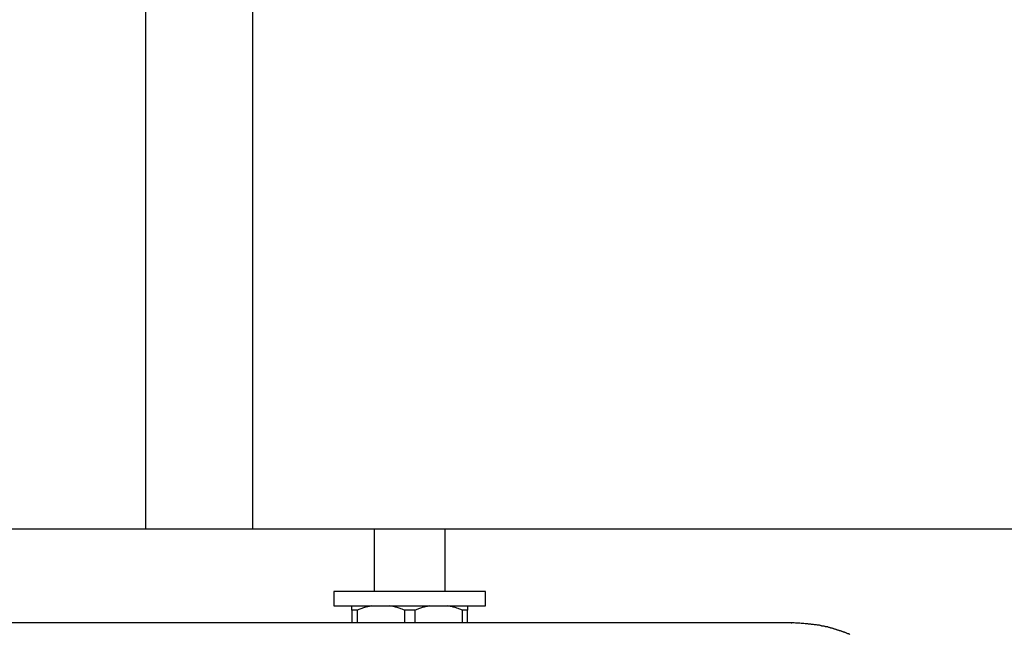
# Model space of a CAD drawing. Extents: x -33.3 to 33.3, y -10.5 to 10.5.
# Drawn here: x -2.2 to -1.1, y 1.4 to 2.1 of the extents above; entities that cross this region are included whole.
import ezdxf

# ---------------------------------------------------------------- set-up
doc = ezdxf.new("R2010")
doc.units = 0
doc.layers.get('0').update_dxf_attribs({"linetype": 'CONTINUOUS'})

msp = doc.modelspace()

# ---------------------------------------------------------------- linework, layer by layer
at = {"color": 0}
for points in [[(-2.1009, 2.8561), (-2.1009, 1.5431)], [(-2.1009, 2.8561), (-2.1009, 1.5431)], [(-2.1009, 2.8561), (-2.1009, 1.5431)], [(-2.1009, 2.8561), (-2.1009, 1.5431)], [(-2.1009, 2.8561), (-2.1009, 1.5431)], [(-2.1009, 2.8561), (-2.1009, 1.5431)], [(-2.1009, 2.8561), (-2.1009, 1.5431)], [(-2.1009, 2.8561), (-2.1009, 1.5431)], [(-2.1009, 2.8561), (-2.1009, 1.5431)], [(-2.1009, 2.8561), (-2.1009, 1.5431)], [(-2.1009, 2.8561), (-2.1009, 1.5431)], [(-2.1009, 2.8561), (-2.1009, 1.5431)], [(-2.1009, 2.8561), (-2.1009, 1.5431)], [(-2.1009, 2.8561), (-2.1009, 1.5431)], [(-2.1009, 2.8561), (-2.1009, 1.5431)], [(-2.1009, 2.8561), (-2.1009, 1.5431)], [(-2.1009, 2.8561), (-2.1009, 1.5431)], [(-2.1009, 2.8561), (-2.1009, 1.5431)], [(-2.1009, 2.8561), (-2.1009, 1.5431)], [(-2.1009, 2.8561), (-2.1009, 1.5431)], [(-2.1009, 2.8561), (-2.1009, 1.5431)], [(-1.9805, 2.8561), (-1.9805, 1.5431)], [(-1.9805, 2.8561), (-1.9805, 1.5431)], [(-1.9805, 2.8561), (-1.9805, 1.5431)], [(-1.9805, 2.8561), (-1.9805, 1.5431)], [(-1.9805, 2.8561), (-1.9805, 1.5431)], [(-1.9805, 2.8561), (-1.9805, 1.5431)], [(-1.9805, 2.8561), (-1.9805, 1.5431)], [(-1.9805, 2.8561), (-1.9805, 1.5431)], [(-1.9805, 2.8561), (-1.9805, 1.5431)], [(-1.9805, 2.8561), (-1.9805, 1.5431)], [(-1.9805, 2.8561), (-1.9805, 1.5431)], [(-1.9805, 2.8561), (-1.9805, 1.5431)], [(-1.9805, 2.8561), (-1.9805, 1.5431)], [(-1.9805, 2.8561), (-1.9805, 1.5431)], [(-1.9805, 2.8561), (-1.9805, 1.5431)], [(-1.9805, 2.8561), (-1.9805, 1.5431)], [(-1.9805, 2.8561), (-1.9805, 1.5431)], [(-1.9805, 2.8561), (-1.9805, 1.5431)], [(-1.9805, 2.8561), (-1.9805, 1.5431)], [(-1.9805, 2.8561), (-1.9805, 1.5431)], [(-1.9805, 2.8561), (-1.9805, 1.5431)], [(-2.1009, 1.5431), (-3.2982, 1.5431)], [(-2.1009, 1.5431), (-3.2982, 1.5431)], [(-2.1009, 1.5431), (-3.2982, 1.5431)], [(-2.1009, 1.5431), (-3.2982, 1.5431)], [(-2.1009, 1.5431), (-3.2982, 1.5431)], [(-2.1009, 1.5431), (-3.2982, 1.5431)], [(-2.1009, 1.5431), (-3.2982, 1.5431)], [(-2.1009, 1.5431), (-3.2982, 1.5431)], [(-2.1009, 1.5431), (-3.2982, 1.5431)], [(-2.1009, 1.5431), (-3.2982, 1.5431)], [(-2.1009, 1.5431), (-3.2982, 1.5431)], [(-2.1009, 1.5431), (-3.2982, 1.5431)], [(-2.1009, 1.5431), (-3.2982, 1.5431)], [(-2.1009, 1.5431), (-3.2982, 1.5431)], [(-2.1009, 1.5431), (-3.2982, 1.5431)], [(-2.1009, 1.5431), (-3.2982, 1.5431)], [(-2.1009, 1.5431), (-3.2982, 1.5431)], [(-2.1009, 1.5431), (-3.2982, 1.5431)], [(-2.1009, 1.5431), (-3.2982, 1.5431)], [(-2.1009, 1.5431), (-3.2982, 1.5431)], [(-2.1009, 1.5431), (-3.2982, 1.5431)], [(-2.1009, 1.5431), (-2.1009, 1.5431)], [(-2.1009, 1.5431), (-2.1009, 1.5431)], [(-1.9805, 1.5431), (-2.1009, 1.5431)], [(-1.9805, 1.5431), (-2.1009, 1.5431)], [(-1.9805, 1.5431), (-2.1009, 1.5431)], [(-1.9805, 1.5431), (-2.1009, 1.5431)], [(-1.9805, 1.5431), (-2.1009, 1.5431)], [(-1.9805, 1.5431), (-2.1009, 1.5431)], [(-1.9805, 1.5431), (-2.1009, 1.5431)], [(-1.9805, 1.5431), (-2.1009, 1.5431)], [(-1.9805, 1.5431), (-2.1009, 1.5431)], [(-1.9805, 1.5431), (-2.1009, 1.5431)], [(-1.9805, 1.5431), (-2.1009, 1.5431)], [(-1.9805, 1.5431), (-2.1009, 1.5431)], [(-1.9805, 1.5431), (-2.1009, 1.5431)], [(-1.9805, 1.5431), (-2.1009, 1.5431)], [(-1.9805, 1.5431), (-2.1009, 1.5431)], [(-1.9805, 1.5431), (-2.1009, 1.5431)], [(-1.9805, 1.5431), (-2.1009, 1.5431)], [(-1.9805, 1.5431), (-2.1009, 1.5431)], [(-1.9805, 1.5431), (-2.1009, 1.5431)], [(-1.9805, 1.5431), (-2.1009, 1.5431)], [(-1.9805, 1.5431), (-2.1009, 1.5431)], [(-2.1009, 1.5431), (-2.1009, 1.5431)], [(-1.9805, 1.5431), (-1.9805, 1.5431)], [(0.7723, 1.5431), (-1.9805, 1.5431)], [(0.7723, 1.5431), (-1.9805, 1.5431)], [(0.7723, 1.5431), (-1.9805, 1.5431)], [(0.7723, 1.5431), (-1.9805, 1.5431)], [(0.7723, 1.5431), (-1.9805, 1.5431)], [(0.7723, 1.5431), (-1.9805, 1.5431)], [(0.7723, 1.5431), (-1.9805, 1.5431)], [(0.7723, 1.5431), (-1.9805, 1.5431)], [(0.7723, 1.5431), (-1.9805, 1.5431)], [(0.7723, 1.5431), (-1.9805, 1.5431)], [(0.7723, 1.5431), (-1.9805, 1.5431)], [(0.7723, 1.5431), (-1.9805, 1.5431)], [(0.7723, 1.5431), (-1.9805, 1.5431)], [(0.7723, 1.5431), (-1.9805, 1.5431)], [(0.7723, 1.5431), (-1.9805, 1.5431)], [(0.7723, 1.5431), (-1.9805, 1.5431)], [(0.7723, 1.5431), (-1.9805, 1.5431)], [(0.7723, 1.5431), (-1.9805, 1.5431)], [(0.7723, 1.5431), (-1.9805, 1.5431)], [(0.7723, 1.5431), (-1.9805, 1.5431)], [(0.7723, 1.5431), (-1.9805, 1.5431)], [(-1.9805, 1.5431), (-1.9805, 1.5431)], [(-1.9805, 1.5431), (-1.9805, 1.5431)], [(-1.8442, 1.5431), (-1.8442, 1.5431)], [(-1.8442, 1.5431), (-1.8442, 1.4731)], [(-1.8442, 1.5431), (-1.8442, 1.4731)], [(-1.8442, 1.5431), (-1.8442, 1.4731)], [(-1.8442, 1.5431), (-1.8442, 1.4731)], [(-1.8442, 1.5431), (-1.8442, 1.4731)], [(-1.8442, 1.5431), (-1.8442, 1.4731)], [(-1.8442, 1.5431), (-1.8442, 1.4731)], [(-1.8442, 1.5431), (-1.8442, 1.4731)], [(-1.8442, 1.5431), (-1.8442, 1.4731)], [(-1.8442, 1.5431), (-1.8442, 1.4731)], [(-1.8442, 1.5431), (-1.8442, 1.4731)], [(-1.8442, 1.5431), (-1.8442, 1.4731)], [(-1.8442, 1.5431), (-1.8442, 1.4731)], [(-1.8442, 1.5431), (-1.8442, 1.4731)], [(-1.8442, 1.5431), (-1.8442, 1.4731)], [(-1.8442, 1.5431), (-1.8442, 1.4731)], [(-1.8442, 1.5431), (-1.8442, 1.4731)], [(-1.8442, 1.5431), (-1.8442, 1.4731)], [(-1.8442, 1.5431), (-1.8442, 1.4731)], [(-1.8442, 1.5431), (-1.8442, 1.4731)], [(-1.8442, 1.5431), (-1.8442, 1.4731)], [(-1.7642, 1.5431), (-1.7642, 1.5431)], [(-1.7642, 1.4731), (-1.7642, 1.5431)], [(-1.7642, 1.4731), (-1.7642, 1.5431)], [(-1.7642, 1.4731), (-1.7642, 1.5431)], [(-1.7642, 1.4731), (-1.7642, 1.5431)], [(-1.7642, 1.4731), (-1.7642, 1.5431)], [(-1.7642, 1.4731), (-1.7642, 1.5431)], [(-1.7642, 1.4731), (-1.7642, 1.5431)], [(-1.7642, 1.4731), (-1.7642, 1.5431)], [(-1.7642, 1.4731), (-1.7642, 1.5431)], [(-1.7642, 1.4731), (-1.7642, 1.5431)], [(-1.7642, 1.4731), (-1.7642, 1.5431)], [(-1.7642, 1.4731), (-1.7642, 1.5431)], [(-1.7642, 1.4731), (-1.7642, 1.5431)], [(-1.7642, 1.4731), (-1.7642, 1.5431)], [(-1.7642, 1.4731), (-1.7642, 1.5431)], [(-1.7642, 1.4731), (-1.7642, 1.5431)], [(-1.7642, 1.4731), (-1.7642, 1.5431)], [(-1.7642, 1.4731), (-1.7642, 1.5431)], [(-1.7642, 1.4731), (-1.7642, 1.5431)], [(-1.7642, 1.4731), (-1.7642, 1.5431)], [(-1.7642, 1.4731), (-1.7642, 1.5431)], [(-1.8892, 1.4731), (-1.8892, 1.4731)], [(-1.8778, 1.4731), (-1.8892, 1.4731)], [(-1.8778, 1.4731), (-1.8892, 1.4731)], [(-1.8778, 1.4731), (-1.8892, 1.4731)], [(-1.8778, 1.4731), (-1.8892, 1.4731)], [(-1.8778, 1.4731), (-1.8892, 1.4731)], [(-1.8778, 1.4731), (-1.8892, 1.4731)], [(-1.8778, 1.4731), (-1.8892, 1.4731)], [(-1.8778, 1.4731), (-1.8892, 1.4731)], [(-1.8778, 1.4731), (-1.8892, 1.4731)], [(-1.8778, 1.4731), (-1.8892, 1.4731)], [(-1.8778, 1.4731), (-1.8892, 1.4731)], [(-1.8778, 1.4731), (-1.8892, 1.4731)], [(-1.8778, 1.4731), (-1.8892, 1.4731)], [(-1.8778, 1.4731), (-1.8892, 1.4731)], [(-1.8778, 1.4731), (-1.8892, 1.4731)], [(-1.8778, 1.4731), (-1.8892, 1.4731)], [(-1.8778, 1.4731), (-1.8892, 1.4731)], [(-1.8778, 1.4731), (-1.8892, 1.4731)], [(-1.8778, 1.4731), (-1.8892, 1.4731)], [(-1.8778, 1.4731), (-1.8892, 1.4731)], [(-1.8778, 1.4731), (-1.8892, 1.4731)], [(-1.8892, 1.4731), (-1.8892, 1.4731)], [(-1.8892, 1.4731), (-1.8892, 1.4571)], [(-1.8892, 1.4731), (-1.8892, 1.4571)], [(-1.8892, 1.4731), (-1.8892, 1.4571)], [(-1.8892, 1.4731), (-1.8892, 1.4571)], [(-1.8892, 1.4731), (-1.8892, 1.4571)], [(-1.8892, 1.4731), (-1.8892, 1.4571)], [(-1.8892, 1.4731), (-1.8892, 1.4571)], [(-1.8892, 1.4731), (-1.8892, 1.4571)], [(-1.8892, 1.4731), (-1.8892, 1.4571)], [(-1.8892, 1.4731), (-1.8892, 1.4571)], [(-1.8892, 1.4731), (-1.8892, 1.4571)], [(-1.8892, 1.4731), (-1.8892, 1.4571)], [(-1.8892, 1.4731), (-1.8892, 1.4571)], [(-1.8892, 1.4731), (-1.8892, 1.4571)], [(-1.8892, 1.4731), (-1.8892, 1.4571)], [(-1.8892, 1.4731), (-1.8892, 1.4571)], [(-1.8892, 1.4731), (-1.8892, 1.4571)], [(-1.8892, 1.4731), (-1.8892, 1.4571)], [(-1.8892, 1.4731), (-1.8892, 1.4571)], [(-1.8892, 1.4731), (-1.8892, 1.4571)], [(-1.8892, 1.4731), (-1.8892, 1.4571)], [(-1.8778, 1.4731), (-1.8778, 1.4731)], [(-1.8778, 1.4731), (-1.8778, 1.4731)], [(-1.7192, 1.4731), (-1.8778, 1.4731)], [(-1.7192, 1.4731), (-1.8778, 1.4731)], [(-1.7192, 1.4731), (-1.8778, 1.4731)], [(-1.7192, 1.4731), (-1.8778, 1.4731)], [(-1.7192, 1.4731), (-1.8778, 1.4731)], [(-1.7192, 1.4731), (-1.8778, 1.4731)], [(-1.7192, 1.4731), (-1.8778, 1.4731)], [(-1.7192, 1.4731), (-1.8778, 1.4731)], [(-1.7192, 1.4731), (-1.8778, 1.4731)], [(-1.7192, 1.4731), (-1.8778, 1.4731)], [(-1.7192, 1.4731), (-1.8778, 1.4731)], [(-1.7192, 1.4731), (-1.8778, 1.4731)], [(-1.7192, 1.4731), (-1.8778, 1.4731)], [(-1.7192, 1.4731), (-1.8778, 1.4731)], [(-1.7192, 1.4731), (-1.8778, 1.4731)], [(-1.7192, 1.4731), (-1.8778, 1.4731)], [(-1.7192, 1.4731), (-1.8778, 1.4731)], [(-1.7192, 1.4731), (-1.8778, 1.4731)], [(-1.7192, 1.4731), (-1.8778, 1.4731)], [(-1.7192, 1.4731), (-1.8778, 1.4731)], [(-1.7192, 1.4731), (-1.8778, 1.4731)], [(-1.8442, 1.4731), (-1.8442, 1.4731)], [(-1.7642, 1.4731), (-1.7642, 1.4731)], [(-1.7192, 1.4731), (-1.7192, 1.4731)], [(-1.7192, 1.4731), (-1.7192, 1.4731)], [(-1.7192, 1.4571), (-1.7192, 1.4731)], [(-1.7192, 1.4571), (-1.7192, 1.4731)], [(-1.7192, 1.4571), (-1.7192, 1.4731)], [(-1.7192, 1.4571), (-1.7192, 1.4731)], [(-1.7192, 1.4571), (-1.7192, 1.4731)], [(-1.7192, 1.4571), (-1.7192, 1.4731)], [(-1.7192, 1.4571), (-1.7192, 1.4731)], [(-1.7192, 1.4571), (-1.7192, 1.4731)], [(-1.7192, 1.4571), (-1.7192, 1.4731)], [(-1.7192, 1.4571), (-1.7192, 1.4731)], [(-1.7192, 1.4571), (-1.7192, 1.4731)], [(-1.7192, 1.4571), (-1.7192, 1.4731)], [(-1.7192, 1.4571), (-1.7192, 1.4731)], [(-1.7192, 1.4571), (-1.7192, 1.4731)], [(-1.7192, 1.4571), (-1.7192, 1.4731)], [(-1.7192, 1.4571), (-1.7192, 1.4731)], [(-1.7192, 1.4571), (-1.7192, 1.4731)], [(-1.7192, 1.4571), (-1.7192, 1.4731)], [(-1.7192, 1.4571), (-1.7192, 1.4731)], [(-1.7192, 1.4571), (-1.7192, 1.4731)], [(-1.7192, 1.4571), (-1.7192, 1.4731)], [(-1.8892, 1.4571), (-1.8892, 1.4571)], [(-1.8892, 1.4571), (-1.8892, 1.4571)], [(-1.8892, 1.4571), (-1.8778, 1.4571)], [(-1.8892, 1.4571), (-1.8778, 1.4571)], [(-1.8892, 1.4571), (-1.8778, 1.4571)], [(-1.8892, 1.4571), (-1.8778, 1.4571)], [(-1.8892, 1.4571), (-1.8778, 1.4571)], [(-1.8892, 1.4571), (-1.8778, 1.4571)], [(-1.8892, 1.4571), (-1.8778, 1.4571)], [(-1.8892, 1.4571), (-1.8778, 1.4571)], [(-1.8892, 1.4571), (-1.8778, 1.4571)], [(-1.8892, 1.4571), (-1.8778, 1.4571)], [(-1.8892, 1.4571), (-1.8778, 1.4571)], [(-1.8892, 1.4571), (-1.8778, 1.4571)], [(-1.8892, 1.4571), (-1.8778, 1.4571)], [(-1.8892, 1.4571), (-1.8778, 1.4571)], [(-1.8892, 1.4571), (-1.8778, 1.4571)], [(-1.8892, 1.4571), (-1.8778, 1.4571)], [(-1.8892, 1.4571), (-1.8778, 1.4571)], [(-1.8892, 1.4571), (-1.8778, 1.4571)], [(-1.8892, 1.4571), (-1.8778, 1.4571)], [(-1.8892, 1.4571), (-1.8778, 1.4571)], [(-1.8892, 1.4571), (-1.8778, 1.4571)], [(-1.8778, 1.4571), (-1.8778, 1.4571)], [(-1.8778, 1.4571), (-1.7192, 1.4571)], [(-1.8778, 1.4571), (-1.7192, 1.4571)], [(-1.8778, 1.4571), (-1.7192, 1.4571)], [(-1.8778, 1.4571), (-1.7192, 1.4571)], [(-1.8778, 1.4571), (-1.7192, 1.4571)], [(-1.8778, 1.4571), (-1.7192, 1.4571)], [(-1.8778, 1.4571), (-1.7192, 1.4571)], [(-1.8778, 1.4571), (-1.7192, 1.4571)], [(-1.8778, 1.4571), (-1.7192, 1.4571)], [(-1.8778, 1.4571), (-1.7192, 1.4571)], [(-1.8778, 1.4571), (-1.7192, 1.4571)], [(-1.8778, 1.4571), (-1.7192, 1.4571)], [(-1.8778, 1.4571), (-1.7192, 1.4571)], [(-1.8778, 1.4571), (-1.7192, 1.4571)], [(-1.8778, 1.4571), (-1.7192, 1.4571)], [(-1.8778, 1.4571), (-1.7192, 1.4571)], [(-1.8778, 1.4571), (-1.7192, 1.4571)], [(-1.8778, 1.4571), (-1.7192, 1.4571)], [(-1.8778, 1.4571), (-1.7192, 1.4571)], [(-1.8778, 1.4571), (-1.7192, 1.4571)], [(-1.8778, 1.4571), (-1.7192, 1.4571)], [(-1.8778, 1.4571), (-1.8778, 1.4571)], [(-1.8692, 1.4571), (-1.8692, 1.4571)], [(-1.8692, 1.4521), (-1.8692, 1.4571)], [(-1.8692, 1.4521), (-1.8692, 1.4571)], [(-1.8692, 1.4521), (-1.8692, 1.4571)], [(-1.8692, 1.4521), (-1.8692, 1.4571)], [(-1.8692, 1.4521), (-1.8692, 1.4571)], [(-1.8692, 1.4521), (-1.8692, 1.4571)], [(-1.8692, 1.4521), (-1.8692, 1.4571)], [(-1.8692, 1.4521), (-1.8692, 1.4571)], [(-1.8692, 1.4521), (-1.8692, 1.4571)], [(-1.8692, 1.4521), (-1.8692, 1.4571)], [(-1.8692, 1.4521), (-1.8692, 1.4571)], [(-1.8692, 1.4521), (-1.8692, 1.4571)], [(-1.8692, 1.4521), (-1.8692, 1.4571)], [(-1.8692, 1.4521), (-1.8692, 1.4571)], [(-1.8692, 1.4521), (-1.8692, 1.4571)], [(-1.8692, 1.4521), (-1.8692, 1.4571)], [(-1.8692, 1.4521), (-1.8692, 1.4571)], [(-1.8692, 1.4521), (-1.8692, 1.4571)], [(-1.8692, 1.4521), (-1.8692, 1.4571)], [(-1.8692, 1.4521), (-1.8692, 1.4571)], [(-1.8692, 1.4521), (-1.8692, 1.4571)], [(-1.8692, 1.4521), (-1.8692, 1.4521)], [(-1.8692, 1.4521), (-1.8692, 1.4381)], [(-1.8692, 1.4521), (-1.8692, 1.4381)], [(-1.8692, 1.4521), (-1.8692, 1.4381)], [(-1.8692, 1.4521), (-1.8692, 1.4381)], [(-1.8692, 1.4521), (-1.8692, 1.4381)], [(-1.8692, 1.4521), (-1.8692, 1.4381)], [(-1.8692, 1.4521), (-1.8692, 1.4381)], [(-1.8692, 1.4521), (-1.8692, 1.4381)], [(-1.8692, 1.4521), (-1.8692, 1.4381)], [(-1.8692, 1.4521), (-1.8692, 1.4381)], [(-1.8692, 1.4521), (-1.8692, 1.4381)], [(-1.8692, 1.4521), (-1.8692, 1.4381)], [(-1.8692, 1.4521), (-1.8692, 1.4381)], [(-1.8692, 1.4521), (-1.8692, 1.4381)], [(-1.8692, 1.4521), (-1.8692, 1.4381)], [(-1.8692, 1.4521), (-1.8692, 1.4381)], [(-1.8692, 1.4521), (-1.8692, 1.4381)], [(-1.8692, 1.4521), (-1.8692, 1.4381)], [(-1.8692, 1.4521), (-1.8692, 1.4381)], [(-1.8692, 1.4521), (-1.8692, 1.4381)], [(-1.8692, 1.4521), (-1.8692, 1.4381)], [(-1.8692, 1.4521), (-1.8692, 1.4521)], [(-1.8692, 1.4521), (-1.8692, 1.4521)], [(-1.8633, 1.4521), (-1.8692, 1.4521)], [(-1.8633, 1.4521), (-1.8692, 1.4521)], [(-1.8633, 1.4521), (-1.8692, 1.4521)], [(-1.8633, 1.4521), (-1.8692, 1.4521)], [(-1.8633, 1.4521), (-1.8692, 1.4521)], [(-1.8633, 1.4521), (-1.8692, 1.4521)], [(-1.8633, 1.4521), (-1.8692, 1.4521)], [(-1.8633, 1.4521), (-1.8692, 1.4521)], [(-1.8633, 1.4521), (-1.8692, 1.4521)], [(-1.8633, 1.4521), (-1.8692, 1.4521)], [(-1.8633, 1.4521), (-1.8692, 1.4521)], [(-1.8633, 1.4521), (-1.8692, 1.4521)], [(-1.8633, 1.4521), (-1.8692, 1.4521)], [(-1.8633, 1.4521), (-1.8692, 1.4521)], [(-1.8633, 1.4521), (-1.8692, 1.4521)], [(-1.8633, 1.4521), (-1.8692, 1.4521)], [(-1.8633, 1.4521), (-1.8692, 1.4521)], [(-1.8633, 1.4521), (-1.8692, 1.4521)], [(-1.8633, 1.4521), (-1.8692, 1.4521)], [(-1.8633, 1.4521), (-1.8692, 1.4521)], [(-1.8633, 1.4521), (-1.8692, 1.4521)], [(-1.8466, 1.4571), (-1.8466, 1.4571), (-1.8475, 1.4568), (-1.8487, 1.4566), (-1.8496, 1.4563), (-1.8508, 1.4563), (-1.8517, 1.456), (-1.8529, 1.4557), (-1.8539, 1.4554), (-1.8551, 1.4552), (-1.856, 1.4547), (-1.8571, 1.4544), (-1.858, 1.4541), (-1.8592, 1.4538), (-1.8601, 1.4532), (-1.8612, 1.4529), (-1.8621, 1.4524), (-1.8633, 1.4521)], [(-1.8633, 1.4521), (-1.8633, 1.4521)], [(-1.8633, 1.4521), (-1.8633, 1.4381)], [(-1.8633, 1.4521), (-1.8633, 1.4381)], [(-1.8633, 1.4521), (-1.8633, 1.4381)], [(-1.8633, 1.4521), (-1.8633, 1.4381)], [(-1.8633, 1.4521), (-1.8633, 1.4381)], [(-1.8633, 1.4521), (-1.8633, 1.4381)], [(-1.8633, 1.4521), (-1.8633, 1.4381)], [(-1.8633, 1.4521), (-1.8633, 1.4381)], [(-1.8633, 1.4521), (-1.8633, 1.4381)], [(-1.8633, 1.4521), (-1.8633, 1.4381)], [(-1.8633, 1.4521), (-1.8633, 1.4381)], [(-1.8633, 1.4521), (-1.8633, 1.4381)], [(-1.8633, 1.4521), (-1.8633, 1.4381)], [(-1.8633, 1.4521), (-1.8633, 1.4381)], [(-1.8633, 1.4521), (-1.8633, 1.4381)], [(-1.8633, 1.4521), (-1.8633, 1.4381)], [(-1.8633, 1.4521), (-1.8633, 1.4381)], [(-1.8633, 1.4521), (-1.8633, 1.4381)], [(-1.8633, 1.4521), (-1.8633, 1.4381)], [(-1.8633, 1.4521), (-1.8633, 1.4381)], [(-1.8633, 1.4521), (-1.8633, 1.4381)], [(-1.8633, 1.4521), (-1.8633, 1.4521)], [(-1.8101, 1.4521), (-1.8101, 1.4521), (-1.811, 1.4524), (-1.8119, 1.4529), (-1.8128, 1.4532), (-1.814, 1.4538), (-1.8149, 1.4541), (-1.8161, 1.4544), (-1.817, 1.4547), (-1.8182, 1.4552), (-1.8191, 1.4554), (-1.8203, 1.4557), (-1.8212, 1.456), (-1.8224, 1.4563), (-1.8233, 1.4563), (-1.8245, 1.4566), (-1.8256, 1.4568), (-1.8268, 1.4571)], [(-1.8101, 1.4521), (-1.8101, 1.4521)], [(-1.8101, 1.4521), (-1.8101, 1.4381)], [(-1.8101, 1.4521), (-1.8101, 1.4381)], [(-1.8101, 1.4521), (-1.8101, 1.4381)], [(-1.8101, 1.4521), (-1.8101, 1.4381)], [(-1.8101, 1.4521), (-1.8101, 1.4381)], [(-1.8101, 1.4521), (-1.8101, 1.4381)], [(-1.8101, 1.4521), (-1.8101, 1.4381)], [(-1.8101, 1.4521), (-1.8101, 1.4381)], [(-1.8101, 1.4521), (-1.8101, 1.4381)], [(-1.8101, 1.4521), (-1.8101, 1.4381)], [(-1.8101, 1.4521), (-1.8101, 1.4381)], [(-1.8101, 1.4521), (-1.8101, 1.4381)], [(-1.8101, 1.4521), (-1.8101, 1.4381)], [(-1.8101, 1.4521), (-1.8101, 1.4381)], [(-1.8101, 1.4521), (-1.8101, 1.4381)], [(-1.8101, 1.4521), (-1.8101, 1.4381)], [(-1.8101, 1.4521), (-1.8101, 1.4381)], [(-1.8101, 1.4521), (-1.8101, 1.4381)], [(-1.8101, 1.4521), (-1.8101, 1.4381)], [(-1.8101, 1.4521), (-1.8101, 1.4381)], [(-1.8101, 1.4521), (-1.8101, 1.4381)], [(-1.8101, 1.4521), (-1.8101, 1.4521)], [(-1.7983, 1.4521), (-1.8101, 1.4521)], [(-1.7983, 1.4521), (-1.8101, 1.4521)], [(-1.7983, 1.4521), (-1.8101, 1.4521)], [(-1.7983, 1.4521), (-1.8101, 1.4521)], [(-1.7983, 1.4521), (-1.8101, 1.4521)], [(-1.7983, 1.4521), (-1.8101, 1.4521)], [(-1.7983, 1.4521), (-1.8101, 1.4521)], [(-1.7983, 1.4521), (-1.8101, 1.4521)], [(-1.7983, 1.4521), (-1.8101, 1.4521)], [(-1.7983, 1.4521), (-1.8101, 1.4521)], [(-1.7983, 1.4521), (-1.8101, 1.4521)], [(-1.7983, 1.4521), (-1.8101, 1.4521)], [(-1.7983, 1.4521), (-1.8101, 1.4521)], [(-1.7983, 1.4521), (-1.8101, 1.4521)], [(-1.7983, 1.4521), (-1.8101, 1.4521)], [(-1.7983, 1.4521), (-1.8101, 1.4521)], [(-1.7983, 1.4521), (-1.8101, 1.4521)], [(-1.7983, 1.4521), (-1.8101, 1.4521)], [(-1.7983, 1.4521), (-1.8101, 1.4521)], [(-1.7983, 1.4521), (-1.8101, 1.4521)], [(-1.7983, 1.4521), (-1.8101, 1.4521)], [(-1.7816, 1.4571), (-1.7816, 1.4571), (-1.7825, 1.4568), (-1.7837, 1.4566), (-1.7846, 1.4563), (-1.7858, 1.4563), (-1.7867, 1.456), (-1.7879, 1.4557), (-1.7889, 1.4554), (-1.7901, 1.4552), (-1.791, 1.4547), (-1.7921, 1.4544), (-1.793, 1.4541), (-1.7942, 1.4538), (-1.7951, 1.4532), (-1.7962, 1.4529), (-1.7971, 1.4524), (-1.7983, 1.4521)], [(-1.7983, 1.4521), (-1.7983, 1.4521)], [(-1.7983, 1.4521), (-1.7983, 1.4381)], [(-1.7983, 1.4521), (-1.7983, 1.4381)], [(-1.7983, 1.4521), (-1.7983, 1.4381)], [(-1.7983, 1.4521), (-1.7983, 1.4381)], [(-1.7983, 1.4521), (-1.7983, 1.4381)], [(-1.7983, 1.4521), (-1.7983, 1.4381)], [(-1.7983, 1.4521), (-1.7983, 1.4381)], [(-1.7983, 1.4521), (-1.7983, 1.4381)], [(-1.7983, 1.4521), (-1.7983, 1.4381)], [(-1.7983, 1.4521), (-1.7983, 1.4381)], [(-1.7983, 1.4521), (-1.7983, 1.4381)], [(-1.7983, 1.4521), (-1.7983, 1.4381)], [(-1.7983, 1.4521), (-1.7983, 1.4381)], [(-1.7983, 1.4521), (-1.7983, 1.4381)], [(-1.7983, 1.4521), (-1.7983, 1.4381)], [(-1.7983, 1.4521), (-1.7983, 1.4381)], [(-1.7983, 1.4521), (-1.7983, 1.4381)], [(-1.7983, 1.4521), (-1.7983, 1.4381)], [(-1.7983, 1.4521), (-1.7983, 1.4381)], [(-1.7983, 1.4521), (-1.7983, 1.4381)], [(-1.7983, 1.4521), (-1.7983, 1.4381)], [(-1.7983, 1.4521), (-1.7983, 1.4521)], [(-1.7451, 1.4521), (-1.7451, 1.4521), (-1.746, 1.4524), (-1.7469, 1.4529), (-1.7478, 1.4532), (-1.749, 1.4538), (-1.7499, 1.4541), (-1.7511, 1.4544), (-1.752, 1.4547), (-1.7532, 1.4552), (-1.7541, 1.4554), (-1.7553, 1.4557), (-1.7562, 1.456), (-1.7574, 1.4563), (-1.7583, 1.4563), (-1.7595, 1.4566), (-1.7606, 1.4568), (-1.7618, 1.4571)], [(-1.7451, 1.4521), (-1.7451, 1.4521)], [(-1.7451, 1.4521), (-1.7451, 1.4381)], [(-1.7451, 1.4521), (-1.7451, 1.4381)], [(-1.7451, 1.4521), (-1.7451, 1.4381)], [(-1.7451, 1.4521), (-1.7451, 1.4381)], [(-1.7451, 1.4521), (-1.7451, 1.4381)], [(-1.7451, 1.4521), (-1.7451, 1.4381)], [(-1.7451, 1.4521), (-1.7451, 1.4381)], [(-1.7451, 1.4521), (-1.7451, 1.4381)], [(-1.7451, 1.4521), (-1.7451, 1.4381)], [(-1.7451, 1.4521), (-1.7451, 1.4381)], [(-1.7451, 1.4521), (-1.7451, 1.4381)], [(-1.7451, 1.4521), (-1.7451, 1.4381)], [(-1.7451, 1.4521), (-1.7451, 1.4381)], [(-1.7451, 1.4521), (-1.7451, 1.4381)], [(-1.7451, 1.4521), (-1.7451, 1.4381)], [(-1.7451, 1.4521), (-1.7451, 1.4381)], [(-1.7451, 1.4521), (-1.7451, 1.4381)], [(-1.7451, 1.4521), (-1.7451, 1.4381)], [(-1.7451, 1.4521), (-1.7451, 1.4381)], [(-1.7451, 1.4521), (-1.7451, 1.4381)], [(-1.7451, 1.4521), (-1.7451, 1.4381)], [(-1.7451, 1.4521), (-1.7451, 1.4521)], [(-1.7392, 1.4521), (-1.7451, 1.4521)], [(-1.7392, 1.4521), (-1.7451, 1.4521)], [(-1.7392, 1.4521), (-1.7451, 1.4521)], [(-1.7392, 1.4521), (-1.7451, 1.4521)], [(-1.7392, 1.4521), (-1.7451, 1.4521)], [(-1.7392, 1.4521), (-1.7451, 1.4521)], [(-1.7392, 1.4521), (-1.7451, 1.4521)], [(-1.7392, 1.4521), (-1.7451, 1.4521)], [(-1.7392, 1.4521), (-1.7451, 1.4521)], [(-1.7392, 1.4521), (-1.7451, 1.4521)], [(-1.7392, 1.4521), (-1.7451, 1.4521)], [(-1.7392, 1.4521), (-1.7451, 1.4521)], [(-1.7392, 1.4521), (-1.7451, 1.4521)], [(-1.7392, 1.4521), (-1.7451, 1.4521)], [(-1.7392, 1.4521), (-1.7451, 1.4521)], [(-1.7392, 1.4521), (-1.7451, 1.4521)], [(-1.7392, 1.4521), (-1.7451, 1.4521)], [(-1.7392, 1.4521), (-1.7451, 1.4521)], [(-1.7392, 1.4521), (-1.7451, 1.4521)], [(-1.7392, 1.4521), (-1.7451, 1.4521)], [(-1.7392, 1.4521), (-1.7451, 1.4521)], [(-1.7392, 1.4571), (-1.7392, 1.4571)], [(-1.7392, 1.4571), (-1.7392, 1.4521)], [(-1.7392, 1.4571), (-1.7392, 1.4521)], [(-1.7392, 1.4571), (-1.7392, 1.4521)], [(-1.7392, 1.4571), (-1.7392, 1.4521)], [(-1.7392, 1.4571), (-1.7392, 1.4521)], [(-1.7392, 1.4571), (-1.7392, 1.4521)], [(-1.7392, 1.4571), (-1.7392, 1.4521)], [(-1.7392, 1.4571), (-1.7392, 1.4521)], [(-1.7392, 1.4571), (-1.7392, 1.4521)], [(-1.7392, 1.4571), (-1.7392, 1.4521)], [(-1.7392, 1.4571), (-1.7392, 1.4521)], [(-1.7392, 1.4571), (-1.7392, 1.4521)], [(-1.7392, 1.4571), (-1.7392, 1.4521)], [(-1.7392, 1.4571), (-1.7392, 1.4521)], [(-1.7392, 1.4571), (-1.7392, 1.4521)], [(-1.7392, 1.4571), (-1.7392, 1.4521)], [(-1.7392, 1.4571), (-1.7392, 1.4521)], [(-1.7392, 1.4571), (-1.7392, 1.4521)], [(-1.7392, 1.4571), (-1.7392, 1.4521)], [(-1.7392, 1.4571), (-1.7392, 1.4521)], [(-1.7392, 1.4571), (-1.7392, 1.4521)], [(-1.7392, 1.4521), (-1.7392, 1.4521)], [(-1.7392, 1.4521), (-1.7392, 1.4521)], [(-1.7392, 1.4381), (-1.7392, 1.4521)], [(-1.7392, 1.4381), (-1.7392, 1.4521)], [(-1.7392, 1.4381), (-1.7392, 1.4521)], [(-1.7392, 1.4381), (-1.7392, 1.4521)], [(-1.7392, 1.4381), (-1.7392, 1.4521)], [(-1.7392, 1.4381), (-1.7392, 1.4521)], [(-1.7392, 1.4381), (-1.7392, 1.4521)], [(-1.7392, 1.4381), (-1.7392, 1.4521)], [(-1.7392, 1.4381), (-1.7392, 1.4521)], [(-1.7392, 1.4381), (-1.7392, 1.4521)], [(-1.7392, 1.4381), (-1.7392, 1.4521)], [(-1.7392, 1.4381), (-1.7392, 1.4521)], [(-1.7392, 1.4381), (-1.7392, 1.4521)], [(-1.7392, 1.4381), (-1.7392, 1.4521)], [(-1.7392, 1.4381), (-1.7392, 1.4521)], [(-1.7392, 1.4381), (-1.7392, 1.4521)], [(-1.7392, 1.4381), (-1.7392, 1.4521)], [(-1.7392, 1.4381), (-1.7392, 1.4521)], [(-1.7392, 1.4381), (-1.7392, 1.4521)], [(-1.7392, 1.4381), (-1.7392, 1.4521)], [(-1.7392, 1.4381), (-1.7392, 1.4521)], [(-1.7392, 1.4521), (-1.7392, 1.4521)], [(-1.7192, 1.4571), (-1.7192, 1.4571)], [(-1.7192, 1.4571), (-1.7192, 1.4571)], [(-1.3748, 1.4381), (-1.3748, 1.4381), (-1.375, 1.4381), (-1.3753, 1.4381), (-1.3754, 1.4381), (-1.3757, 1.4381), (-1.3757, 1.4381), (-1.3758, 1.4381), (-1.3758, 1.4381), (-1.3759, 1.4381), (-1.3757, 1.4381), (-1.3757, 1.4381), (-1.3757, 1.4381), (-1.3757, 1.4381), (-1.3754, 1.4381), (-1.3754, 1.4381), (-1.3754, 1.4381), (-1.3754, 1.4381), (-1.3754, 1.4381), (-1.3751, 1.4381), (-1.3751, 1.4381), (-1.3751, 1.4381), (-1.3751, 1.4381), (-1.3751, 1.4381), (-1.3751, 1.4381), (-1.3751, 1.4381), (-1.3751, 1.4381), (-1.3751, 1.4381), (-1.3751, 1.4381), (-1.3751, 1.4381), (-1.3752, 1.4381), (-1.3752, 1.4381), (-1.3752, 1.4381), (-1.3752, 1.4381), (-1.3755, 1.4381), (-1.3755, 1.4381), (-1.3755, 1.4381), (-1.3755, 1.4381), (-1.3755, 1.4381), (-1.3755, 1.4381), (-1.3755, 1.4381), (-1.3755, 1.4381), (-1.3755, 1.4381), (-1.3755, 1.4381), (-1.3755, 1.4381), (-1.3755, 1.4381), (-1.3755, 1.4381), (-1.3755, 1.4381), (-1.3755, 1.4381), (-1.3755, 1.4381), (-1.3755, 1.4381), (-1.3756, 1.4381), (-1.3756, 1.4381), (-1.3756, 1.4381), (-1.3756, 1.4381), (-1.3756, 1.4381), (-1.3756, 1.4381), (-1.3756, 1.4381), (-1.3756, 1.4381), (-1.3756, 1.4381), (-1.3757, 1.4381), (-1.3757, 1.4381), (-1.3757, 1.4381), (-1.3757, 1.4381), (-1.3759, 1.4381), (-1.3759, 1.4381), (-1.3759, 1.4381), (-1.3759, 1.4381), (-1.3762, 1.4381), (-1.3762, 1.4381), (-1.3762, 1.4381), (-1.3762, 1.4381), (-1.3762, 1.4381), (-1.3762, 1.4381), (-1.3762, 1.4381), (-1.3762, 1.4381), (-1.3762, 1.4381), (-1.3765, 1.4381), (-1.3765, 1.4381), (-1.3765, 1.4381), (-1.3765, 1.4381), (-1.3766, 1.4381), (-1.3766, 1.4381), (-1.3766, 1.4381), (-1.3766, 1.4381), (-1.3769, 1.4381), (-1.3769, 1.4381), (-1.3769, 1.4381), (-1.3769, 1.4381), (-1.3769, 1.4381), (-1.377, 1.4381), (-1.377, 1.4381), (-1.377, 1.4381), (-1.377, 1.4381), (-1.3773, 1.4381), (-1.3773, 1.4381), (-1.3773, 1.4381), (-1.3773, 1.4381), (-1.3776, 1.4381), (-1.3776, 1.4381), (-1.3776, 1.4381), (-1.3776, 1.4381), (-1.3779, 1.4381), (-1.3779, 1.4381), (-1.3779, 1.4381), (-1.3779, 1.4381), (-1.3779, 1.4381), (-1.3782, 1.4381), (-1.3782, 1.4381), (-1.3782, 1.4381), (-1.3782, 1.4381), (-1.3785, 1.4381), (-1.3785, 1.4381), (-1.3785, 1.4381), (-1.3785, 1.4381), (-1.3788, 1.4381), (-1.3788, 1.4381), (-1.3788, 1.4381), (-1.3788, 1.4381), (-1.3791, 1.4381), (-1.3791, 1.4381), (-1.3791, 1.4381), (-1.3794, 1.4381), (-1.3797, 1.4381), (-1.38, 1.4381), (-1.38, 1.4381), (-1.3803, 1.4381), (-1.3806, 1.4381), (-1.3809, 1.4381), (-1.3811, 1.4381), (-1.3814, 1.4381), (-1.3817, 1.4381), (-1.382, 1.4381), (-1.3823, 1.4381), (-1.3826, 1.4381), (-1.3829, 1.4381), (-1.3833, 1.4381), (-1.3833, 1.4381), (-1.3836, 1.4381), (-1.3839, 1.4381), (-1.3842, 1.4381), (-1.3845, 1.4381), (-1.3848, 1.4381), (-1.3851, 1.4381), (-1.3854, 1.4381), (-1.3859, 1.4381), (-1.3862, 1.4381), (-1.3865, 1.4381), (-1.3868, 1.4381), (-1.3874, 1.4381), (-1.3877, 1.4381), (-1.3881, 1.4381), (-1.3884, 1.4381), (-1.389, 1.4381), (-1.389, 1.4381), (-1.3893, 1.4381), (-1.3897, 1.4381), (-1.39, 1.4381), (-1.3906, 1.4381), (-1.3909, 1.4381), (-1.3915, 1.4381), (-1.3918, 1.4381), (-1.3924, 1.4381), (-1.3927, 1.4381), (-1.3933, 1.4381), (-1.3937, 1.4381), (-1.3943, 1.4381), (-1.3946, 1.4381), (-1.3952, 1.4381), (-1.3958, 1.4381), (-1.3964, 1.4381), (-1.3964, 1.4381), (-1.3967, 1.4381), (-1.3973, 1.4381), (-1.3979, 1.4381), (-1.3985, 1.4381), (-1.3989, 1.4381), (-1.3995, 1.4381), (-1.4001, 1.4381), (-1.4007, 1.4381), (-1.4012, 1.4381), (-1.4018, 1.4381), (-1.4024, 1.4381), (-1.403, 1.4381), (-1.4036, 1.4381), (-1.4042, 1.4381), (-1.4048, 1.4381), (-1.4055, 1.4381), (-1.4055, 1.4381), (-1.4087, 1.4381), (-1.4121, 1.4381), (-1.4156, 1.4381), (-1.4194, 1.4381), (-1.4232, 1.4381), (-1.4273, 1.4381), (-1.4315, 1.4381), (-1.436, 1.4381), (-1.4405, 1.4381), (-1.4453, 1.4381), (-1.4501, 1.4381), (-1.4552, 1.4381), (-1.4603, 1.4381), (-1.4657, 1.4381), (-1.4713, 1.4381), (-1.4771, 1.4381), (-1.4771, 1.4381), (-1.48, 1.4381), (-1.483, 1.4381), (-1.486, 1.4381), (-1.4892, 1.4381), (-1.4922, 1.4381), (-1.4955, 1.4381), (-1.4988, 1.4381), (-1.5021, 1.4381), (-1.5054, 1.4381), (-1.5087, 1.4381), (-1.512, 1.4381), (-1.5156, 1.4381), (-1.519, 1.4381), (-1.5226, 1.4381), (-1.5262, 1.4381), (-1.5299, 1.4381), (-1.5299, 1.4381), (-1.5335, 1.4381), (-1.5373, 1.4381), (-1.541, 1.4381), (-1.5449, 1.4381), (-1.5487, 1.4381), (-1.5526, 1.4381), (-1.5565, 1.4381), (-1.5606, 1.4381), (-1.5645, 1.4381), (-1.5686, 1.4381), (-1.5728, 1.4381), (-1.577, 1.4381), (-1.5812, 1.4381), (-1.5854, 1.4381), (-1.5896, 1.4381), (-1.5941, 1.4381), (-1.5941, 1.4381), (-1.6051, 1.4381), (-1.6166, 1.4381), (-1.6282, 1.4381), (-1.6403, 1.4381), (-1.6525, 1.4381), (-1.665, 1.4381), (-1.6778, 1.4381), (-1.6909, 1.4381), (-1.704, 1.4381), (-1.7175, 1.4381), (-1.7312, 1.4381), (-1.7453, 1.4381), (-1.7595, 1.4381), (-1.774, 1.4381), (-1.7887, 1.4381), (-1.8038, 1.4381), (-1.8038, 1.4381), (-1.819, 1.4381), (-1.8346, 1.4381), (-1.8504, 1.4381), (-1.8665, 1.4381), (-1.8827, 1.4381), (-1.8993, 1.4381), (-1.916, 1.4381), (-1.9331, 1.4381), (-1.9501, 1.4381), (-1.9675, 1.4381), (-1.9851, 1.4381), (-2.003, 1.4381), (-2.0209, 1.4381), (-2.0392, 1.4381), (-2.0576, 1.4381), (-2.0763, 1.4381), (-2.0763, 1.4381), (-2.0948, 1.4381), (-2.1137, 1.4381), (-2.1327, 1.4381), (-2.152, 1.4381), (-2.1714, 1.4381), (-2.191, 1.4381), (-2.2107, 1.4381), (-2.2308, 1.4381), (-2.2508, 1.4381)], [(-1.8692, 1.4381), (-1.8692, 1.4381)], [(-1.8633, 1.4381), (-1.8633, 1.4381)], [(-1.8101, 1.4381), (-1.8101, 1.4381)], [(-1.7983, 1.4381), (-1.7983, 1.4381)], [(-1.7451, 1.4381), (-1.7451, 1.4381)], [(-1.7392, 1.4381), (-1.7392, 1.4381)], [(-1.3101, 1.4248), (-1.3104, 1.4251), (-1.3107, 1.4251), (-1.3113, 1.4254), (-1.3116, 1.4254), (-1.312, 1.4257), (-1.3123, 1.4257), (-1.3129, 1.426), (-1.3132, 1.426), (-1.3135, 1.4263), (-1.3138, 1.4263), (-1.3144, 1.4266), (-1.3147, 1.4266), (-1.3153, 1.4269), (-1.3156, 1.4271), (-1.3162, 1.4274), (-1.3162, 1.4274), (-1.3165, 1.4274), (-1.3168, 1.4276), (-1.3171, 1.4276), (-1.3177, 1.4279), (-1.318, 1.4279), (-1.3186, 1.4282), (-1.3189, 1.4282), (-1.3195, 1.4285), (-1.3198, 1.4285), (-1.3204, 1.4288), (-1.3207, 1.4288), (-1.3213, 1.4291), (-1.3216, 1.4291), (-1.3222, 1.4294), (-1.3225, 1.4294), (-1.3231, 1.4297), (-1.3231, 1.4297), (-1.3234, 1.4297), (-1.3237, 1.4298), (-1.324, 1.4298), (-1.3246, 1.4301), (-1.3249, 1.4301), (-1.3255, 1.4304), (-1.3258, 1.4304), (-1.3264, 1.4307), (-1.3267, 1.4307), (-1.327, 1.4309), (-1.3273, 1.4309), (-1.3279, 1.4312), (-1.3282, 1.4312), (-1.3288, 1.4315), (-1.3291, 1.4315), (-1.3297, 1.4318), (-1.3297, 1.4318), (-1.33, 1.4318), (-1.3303, 1.4318), (-1.3306, 1.4318), (-1.3312, 1.4321), (-1.3315, 1.4321), (-1.3318, 1.4324), (-1.3321, 1.4324), (-1.3327, 1.4327), (-1.333, 1.4327), (-1.3333, 1.4327), (-1.3336, 1.4327), (-1.3342, 1.433), (-1.3345, 1.433), (-1.3349, 1.4333), (-1.3352, 1.4333), (-1.3358, 1.4336), (-1.3358, 1.4336), (-1.3361, 1.4336), (-1.3367, 1.4336), (-1.3372, 1.4336), (-1.3378, 1.4339), (-1.3381, 1.4339), (-1.3387, 1.434), (-1.3393, 1.434), (-1.3399, 1.4343), (-1.3402, 1.4343), (-1.3408, 1.4343), (-1.3414, 1.4343), (-1.342, 1.4346), (-1.3423, 1.4346), (-1.3429, 1.4349), (-1.3435, 1.4349), (-1.3441, 1.4352), (-1.3441, 1.4352), (-1.3447, 1.4352), (-1.3456, 1.4352), (-1.3465, 1.4352), (-1.3474, 1.4355), (-1.348, 1.4355), (-1.3489, 1.4357), (-1.3498, 1.4357), (-1.3507, 1.436), (-1.3513, 1.436), (-1.3522, 1.436), (-1.3531, 1.436), (-1.354, 1.4363), (-1.3546, 1.4363), (-1.3555, 1.4364), (-1.3564, 1.4364), (-1.3573, 1.4367), (-1.3573, 1.4367), (-1.3582, 1.4367), (-1.3594, 1.4367), (-1.3603, 1.4367), (-1.3615, 1.437), (-1.3624, 1.437), (-1.3636, 1.4371), (-1.3648, 1.4371), (-1.366, 1.4374), (-1.3669, 1.4374), (-1.3681, 1.4374), (-1.3691, 1.4374), (-1.3703, 1.4377), (-1.3712, 1.4377), (-1.3724, 1.4378), (-1.3736, 1.4378), (-1.3748, 1.4381)]]:
    msp.add_lwpolyline(points, dxfattribs=at)

doc.saveas('drawing.dxf')
